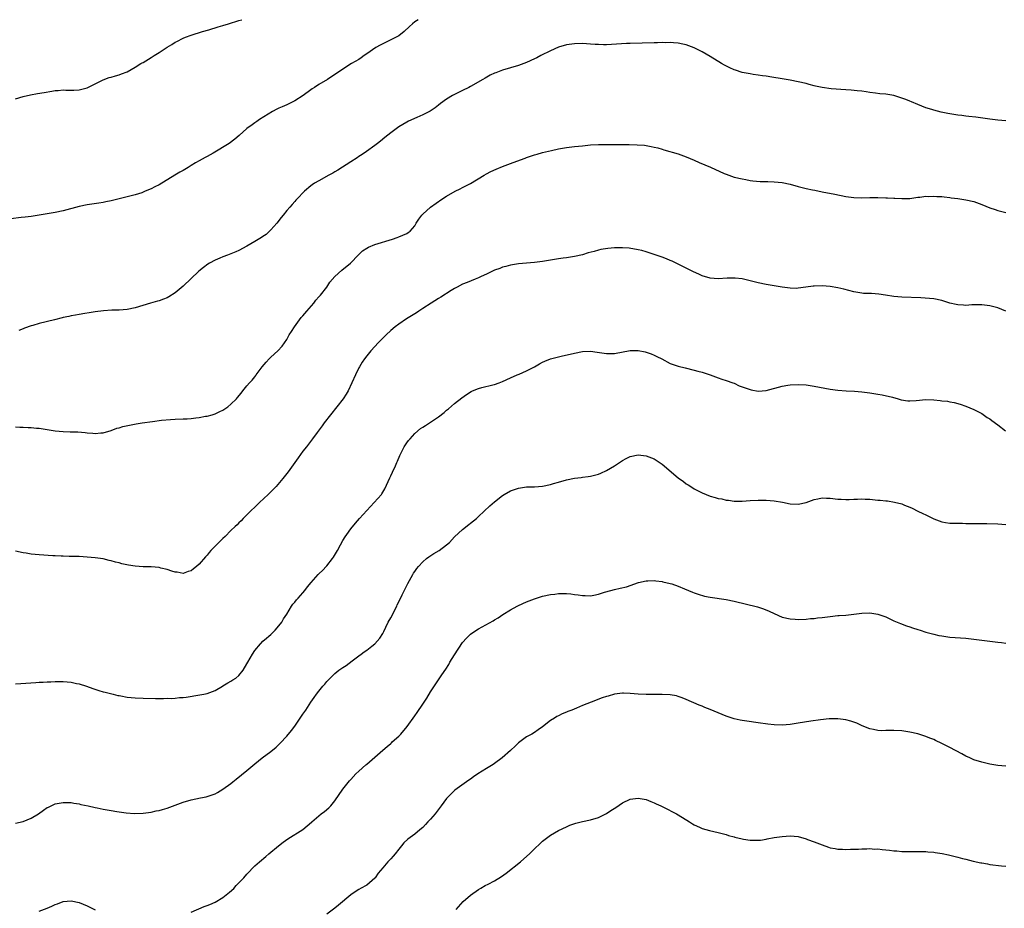
# Model space of a CAD drawing. Units: inches. Extents: x 2565000 to 2568000, y 1545000 to 1548000.
# Drawn here: x 2567126 to 2567373, y 1547777 to 1548000 of the extents above; entities that cross this region are included whole.
import ezdxf

# ---------------------------------------------------------------- set-up
doc = ezdxf.new("R2010")
doc.units = ezdxf.units.IN
doc.header["$MEASUREMENT"] = 0
doc.layers.add('LD25651545_10ft', color=9, linetype='Continuous')

msp = doc.modelspace()

# ---------------------------------------------------------------- linework, layer by layer
at = {"layer": 'LD25651545_10ft'}
for points, elevation in [([(2567225.89, 1548000), (2567225, 1547999.43), (2567224.48, 1547999), (2567223.7, 1547998.3), (2567222.37, 1547997), (2567221, 1547995.97), (2567219.22, 1547995), (2567217.68, 1547994.32), (2567217, 1547993.95), (2567216.35, 1547993.65), (2567215.28, 1547993), (2567213, 1547991.43), (2567212.34, 1547991), (2567211.57, 1547990.43), (2567211, 1547990.06), (2567209.22, 1547989), (2567207, 1547987.59), (2567203.16, 1547985), (2567201, 1547983.72), (2567199.89, 1547983), (2567199.33, 1547982.67), (2567199, 1547982.46), (2567197.08, 1547981), (2567195, 1547979.68), (2567193.65, 1547979), (2567193, 1547978.7), (2567191.8, 1547978.2), (2567191, 1547977.83), (2567190.44, 1547977.56), (2567189.36, 1547977), (2567186.13, 1547975), (2567185.49, 1547974.51), (2567185, 1547974.19), (2567184.33, 1547973.67), (2567183, 1547972.73), (2567181.03, 1547971), (2567179.93, 1547970.07), (2567178.51, 1547969), (2567174.58, 1547966.58), (2567173, 1547965.69), (2567172.5, 1547965.5), (2567171, 1547964.66), (2567170.09, 1547964.09), (2567169, 1547963.47), (2567168.28, 1547963), (2567167, 1547962.24), (2567166.19, 1547961.81), (2567164.94, 1547961.06), (2567161, 1547958.6), (2567159.9, 1547958.1), (2567159, 1547957.59), (2567157.53, 1547957), (2567157, 1547956.77), (2567156.65, 1547956.65), (2567155, 1547956.13), (2567153, 1547955.58), (2567151, 1547955.09), (2567149, 1547954.63), (2567147.64, 1547954.36), (2567147, 1547954.21), (2567145.94, 1547954.06), (2567143, 1547953.6), (2567141, 1547953.16), (2567137, 1547952.14), (2567135, 1547951.7), (2567133, 1547951.34), (2567129, 1547950.7), (2567127.5, 1547950.5), (2567126.42, 1547950.42), (2567123.89, 1547950.11)], 7700), ([(2567125, 1547980.14), (2567127, 1547980.73), (2567128.83, 1547981.17), (2567130.51, 1547981.49), (2567132.23, 1547981.77), (2567134.11, 1547982.11), (2567135, 1547982.24), (2567135.72, 1547982.28), (2567137, 1547982.39), (2567137.63, 1547982.37), (2567139.63, 1547982.37), (2567141, 1547982.44), (2567143, 1547982.95), (2567145, 1547983.92), (2567147, 1547984.9), (2567148.53, 1547985.47), (2567149, 1547985.59), (2567150.08, 1547985.92), (2567151, 1547986.16), (2567151.61, 1547986.39), (2567153, 1547986.95), (2567155, 1547988.06), (2567156.43, 1547989), (2567156.8, 1547989.2), (2567157, 1547989.3), (2567159, 1547990.5), (2567159.75, 1547991), (2567161, 1547991.74), (2567163, 1547993.09), (2567164.21, 1547993.79), (2567165, 1547994.37), (2567165.43, 1547994.57), (2567167, 1547995.38), (2567167.61, 1547995.61), (2567169, 1547996.1), (2567171.83, 1547997), (2567173.49, 1547997.49), (2567175.77, 1547998.23), (2567177, 1547998.57), (2567178.39, 1547999), (2567181, 1547999.77), (2567181.68, 1548000)], 7710), ([(2567373, 1547974.66), (2567371, 1547974.8), (2567369.04, 1547975.04), (2567365.55, 1547975.55), (2567363.78, 1547975.78), (2567363, 1547975.86), (2567362, 1547976), (2567361, 1547976.11), (2567358.5, 1547976.5), (2567356.85, 1547976.85), (2567355, 1547977.31), (2567354.51, 1547977.49), (2567353, 1547977.95), (2567351, 1547978.74), (2567349.43, 1547979.43), (2567349, 1547979.57), (2567347.99, 1547979.99), (2567346.5, 1547980.5), (2567345, 1547980.97), (2567343, 1547981.33), (2567341.44, 1547981.44), (2567340.41, 1547981.58), (2567339, 1547981.75), (2567338.09, 1547981.91), (2567337, 1547982.06), (2567335.82, 1547982.18), (2567334.3, 1547982.3), (2567333, 1547982.38), (2567329.32, 1547982.68), (2567327, 1547982.97), (2567325.37, 1547983.37), (2567325, 1547983.45), (2567323.79, 1547983.79), (2567323, 1547983.98), (2567321, 1547984.42), (2567319, 1547984.82), (2567317, 1547985.17), (2567314.44, 1547985.56), (2567313, 1547985.82), (2567312.08, 1547985.92), (2567311, 1547986.12), (2567309.73, 1547986.27), (2567309, 1547986.39), (2567307, 1547986.78), (2567305.32, 1547987.32), (2567305, 1547987.44), (2567303.91, 1547987.91), (2567302.57, 1547988.57), (2567301.83, 1547989), (2567299, 1547990.76), (2567297, 1547991.92), (2567295, 1547992.92), (2567293, 1547993.7), (2567292.14, 1547993.86), (2567291, 1547994.12), (2567289.84, 1547994.16), (2567289, 1547994.25), (2567287.78, 1547994.22), (2567287, 1547994.26), (2567285.78, 1547994.22), (2567285, 1547994.23), (2567279, 1547994.05), (2567278, 1547994), (2567274.26, 1547993.74), (2567273, 1547993.71), (2567272.29, 1547993.71), (2567271, 1547993.77), (2567270.2, 1547993.8), (2567269, 1547993.9), (2567267, 1547993.99), (2567265, 1547993.96), (2567263, 1547993.7), (2567261, 1547993.11), (2567259, 1547992.19), (2567256.6, 1547991), (2567255.56, 1547990.44), (2567255, 1547990.17), (2567253, 1547989.27), (2567251, 1547988.55), (2567249, 1547987.96), (2567247, 1547987.34), (2567245.3, 1547986.7), (2567245, 1547986.57), (2567243.93, 1547986.07), (2567242.63, 1547985.37), (2567242.04, 1547985), (2567239, 1547983.24), (2567238.56, 1547983), (2567237, 1547982.22), (2567236.15, 1547981.85), (2567235, 1547981.27), (2567234.81, 1547981.19), (2567234.46, 1547981), (2567233, 1547980.1), (2567231.49, 1547979), (2567231, 1547978.6), (2567230.09, 1547977.91), (2567228.9, 1547977.1), (2567227, 1547976.15), (2567225.5, 1547975.5), (2567223.45, 1547974.55), (2567223, 1547974.32), (2567221, 1547973.15), (2567219, 1547971.67), (2567217.54, 1547970.46), (2567216.43, 1547969.57), (2567215.7, 1547969), (2567215, 1547968.48), (2567212.91, 1547967), (2567211.81, 1547966.19), (2567211, 1547965.68), (2567210.6, 1547965.4), (2567209, 1547964.34), (2567205.75, 1547962.25), (2567205, 1547961.84), (2567204.47, 1547961.53), (2567203.47, 1547961), (2567201, 1547959.63), (2567199.9, 1547959), (2567199.36, 1547958.64), (2567199, 1547958.33), (2567197.4, 1547957), (2567195.51, 1547955), (2567195.24, 1547954.76), (2567195, 1547954.43), (2567194.28, 1547953.72), (2567193.74, 1547953), (2567193, 1547952.15), (2567192.08, 1547951), (2567191.56, 1547950.44), (2567190.48, 1547949), (2567189, 1547947.33), (2567188.67, 1547947), (2567187.8, 1547946.2), (2567187, 1547945.68), (2567186.61, 1547945.39), (2567185, 1547944.4), (2567183, 1547943.23), (2567181, 1547942.16), (2567180.18, 1547941.82), (2567179, 1547941.29), (2567178.16, 1547941), (2567177, 1547940.56), (2567176.21, 1547940.21), (2567175, 1547939.74), (2567173.61, 1547939), (2567173.23, 1547938.77), (2567172.08, 1547937.92), (2567170.99, 1547937.01), (2567167, 1547933.25), (2567165, 1547931.56), (2567163.44, 1547930.56), (2567163, 1547930.32), (2567162.07, 1547929.93), (2567161, 1547929.58), (2567160.56, 1547929.44), (2567158.82, 1547929), (2567155, 1547927.82), (2567153, 1547927.4), (2567151, 1547927.23), (2567149.18, 1547927.18), (2567147.05, 1547927.05), (2567145, 1547926.8), (2567143.46, 1547926.54), (2567142.41, 1547926.41), (2567141, 1547926.16), (2567140.04, 1547925.96), (2567139, 1547925.79), (2567138.36, 1547925.64), (2567137, 1547925.36), (2567136.72, 1547925.28), (2567134.82, 1547924.82), (2567131, 1547923.85), (2567129.37, 1547923.37), (2567129, 1547923.28), (2567127.32, 1547922.68), (2567127, 1547922.51), (2567125.91, 1547922.09)], 7690), ([(2567125, 1547898), (2567126.09, 1547897.91), (2567127, 1547897.9), (2567128.21, 1547897.79), (2567129, 1547897.78), (2567130.34, 1547897.66), (2567131, 1547897.63), (2567133, 1547897.33), (2567135, 1547896.98), (2567137, 1547896.8), (2567138.76, 1547896.76), (2567140.68, 1547896.68), (2567142.52, 1547896.52), (2567143, 1547896.44), (2567144.38, 1547896.38), (2567145, 1547896.3), (2567146.44, 1547896.44), (2567147, 1547896.48), (2567149, 1547897.07), (2567150.4, 1547897.6), (2567151, 1547897.74), (2567151.96, 1547898.04), (2567153.59, 1547898.41), (2567155.26, 1547898.74), (2567156.77, 1547899), (2567159.34, 1547899.34), (2567161.61, 1547899.61), (2567163.82, 1547899.82), (2567165, 1547899.9), (2567167, 1547899.96), (2567168.02, 1547900.02), (2567169, 1547900.04), (2567170.22, 1547900.22), (2567171, 1547900.3), (2567172.61, 1547900.61), (2567173, 1547900.66), (2567174.29, 1547901), (2567175, 1547901.21), (2567176.21, 1547901.79), (2567177, 1547902.19), (2567177.5, 1547902.5), (2567178.21, 1547903), (2567179, 1547903.63), (2567180.34, 1547905), (2567180.66, 1547905.34), (2567181.55, 1547906.45), (2567181.95, 1547907), (2567183, 1547908.21), (2567183.62, 1547909), (2567184.29, 1547909.71), (2567185, 1547910.54), (2567185.2, 1547910.8), (2567185.33, 1547911), (2567186.83, 1547913), (2567187.81, 1547914.19), (2567188.54, 1547915), (2567189, 1547915.46), (2567190.76, 1547917), (2567191.85, 1547918.15), (2567192.43, 1547919), (2567193, 1547919.89), (2567193.6, 1547921), (2567194.12, 1547921.88), (2567194.88, 1547923), (2567196.59, 1547925.41), (2567197, 1547925.82), (2567197.99, 1547927), (2567199.74, 1547929), (2567200.27, 1547929.73), (2567201, 1547930.51), (2567201.22, 1547930.78), (2567201.43, 1547931), (2567202.96, 1547933), (2567203.79, 1547934.21), (2567205, 1547935.62), (2567206.78, 1547937.22), (2567208.93, 1547939), (2567210.9, 1547941.1), (2567211.95, 1547942.05), (2567213, 1547942.76), (2567213.45, 1547943), (2567215, 1547943.66), (2567219.48, 1547945), (2567220.59, 1547945.41), (2567221, 1547945.6), (2567222.02, 1547945.98), (2567223, 1547946.45), (2567223.35, 1547946.65), (2567223.86, 1547947), (2567225, 1547948.33), (2567225.39, 1547949), (2567226.01, 1547949.99), (2567226.77, 1547951), (2567227, 1547951.24), (2567228.98, 1547953.02), (2567231.8, 1547955), (2567233, 1547955.75), (2567235.14, 1547957), (2567236.36, 1547957.64), (2567237, 1547957.92), (2567239, 1547958.98), (2567242.42, 1547961), (2567243, 1547961.36), (2567244.06, 1547961.94), (2567245.44, 1547962.56), (2567247, 1547963.18), (2567249, 1547963.93), (2567250.54, 1547964.54), (2567252.67, 1547965.33), (2567253, 1547965.48), (2567253.75, 1547965.75), (2567255, 1547966.16), (2567255.69, 1547966.31), (2567257, 1547966.7), (2567259.24, 1547967.24), (2567261, 1547967.63), (2567263, 1547967.97), (2567265, 1547968.21), (2567267, 1547968.41), (2567269, 1547968.6), (2567271, 1547968.69), (2567273, 1547968.72), (2567278.72, 1547968.72), (2567280.68, 1547968.68), (2567282.54, 1547968.54), (2567283, 1547968.47), (2567284.25, 1547968.25), (2567285, 1547968.09), (2567285.85, 1547967.85), (2567287, 1547967.54), (2567287.4, 1547967.4), (2567291, 1547966.35), (2567293, 1547965.67), (2567295, 1547964.82), (2567296.25, 1547964.25), (2567299.06, 1547963.06), (2567302.51, 1547961.49), (2567303, 1547961.28), (2567305, 1547960.57), (2567307, 1547960.08), (2567307.91, 1547959.91), (2567309, 1547959.73), (2567309.64, 1547959.64), (2567311.49, 1547959.49), (2567313, 1547959.46), (2567313.43, 1547959.43), (2567315, 1547959.4), (2567317, 1547959.18), (2567319, 1547958.76), (2567321, 1547958.21), (2567323, 1547957.71), (2567324.62, 1547957.38), (2567325.24, 1547957.24), (2567327, 1547956.9), (2567330.24, 1547956.24), (2567333, 1547955.72), (2567333.65, 1547955.65), (2567335, 1547955.44), (2567337, 1547955.38), (2567339, 1547955.45), (2567341, 1547955.45), (2567343, 1547955.36), (2567343.36, 1547955.36), (2567345, 1547955.25), (2567345.26, 1547955.26), (2567347, 1547955.17), (2567347.18, 1547955.18), (2567349, 1547955.22), (2567351, 1547955.49), (2567351.52, 1547955.52), (2567353, 1547955.75), (2567353.72, 1547955.72), (2567355, 1547955.81), (2567355.72, 1547955.72), (2567357, 1547955.68), (2567357.58, 1547955.58), (2567359, 1547955.43), (2567359.37, 1547955.37), (2567361, 1547955.17), (2567363, 1547954.88), (2567365, 1547954.41), (2567367, 1547953.69), (2567369, 1547952.89), (2567370.39, 1547952.4), (2567371, 1547952.19), (2567373, 1547951.66)], 7680), ([(2567373, 1547926.92), (2567371, 1547927.76), (2567369, 1547928.3), (2567368.39, 1547928.39), (2567367, 1547928.55), (2567366.57, 1547928.57), (2567365, 1547928.53), (2567364.53, 1547928.53), (2567363, 1547928.42), (2567362.46, 1547928.46), (2567361, 1547928.52), (2567360.59, 1547928.59), (2567358.97, 1547928.96), (2567357, 1547929.62), (2567355, 1547930.02), (2567353.88, 1547930.12), (2567351.74, 1547930.26), (2567347, 1547930.43), (2567345, 1547930.63), (2567342.86, 1547931), (2567341.24, 1547931.24), (2567339.35, 1547931.35), (2567339, 1547931.35), (2567337.42, 1547931.42), (2567337, 1547931.43), (2567335, 1547931.77), (2567332.45, 1547932.45), (2567331, 1547932.78), (2567329, 1547933.13), (2567327, 1547933.31), (2567325, 1547933.26), (2567324.75, 1547933.25), (2567322.98, 1547932.98), (2567321, 1547932.7), (2567320.68, 1547932.68), (2567319, 1547932.71), (2567317, 1547932.98), (2567315, 1547933.32), (2567313, 1547933.68), (2567311, 1547934.1), (2567309, 1547934.59), (2567307, 1547935.04), (2567305.24, 1547935.24), (2567305, 1547935.25), (2567303.21, 1547935.21), (2567301, 1547935.1), (2567299, 1547935.26), (2567297, 1547935.84), (2567296.19, 1547936.19), (2567294.82, 1547936.82), (2567293, 1547937.76), (2567291, 1547938.77), (2567289.49, 1547939.49), (2567289, 1547939.67), (2567288.08, 1547940.08), (2567287, 1547940.45), (2567285.51, 1547941), (2567283, 1547941.82), (2567281.88, 1547942.12), (2567281, 1547942.34), (2567278.71, 1547942.71), (2567277, 1547942.83), (2567275, 1547942.81), (2567273.35, 1547942.65), (2567271.62, 1547942.38), (2567271, 1547942.23), (2567269.92, 1547941.92), (2567268.45, 1547941.55), (2567267, 1547941.1), (2567265, 1547940.63), (2567264.54, 1547940.54), (2567263, 1547940.33), (2567262.2, 1547940.2), (2567261, 1547940.07), (2567259, 1547939.74), (2567257, 1547939.39), (2567255, 1547939.15), (2567253.02, 1547939.02), (2567251, 1547938.81), (2567249.47, 1547938.53), (2567249, 1547938.46), (2567247.85, 1547938.15), (2567247, 1547937.95), (2567246.31, 1547937.69), (2567245, 1547937.23), (2567243, 1547936.25), (2567241.62, 1547935.62), (2567241, 1547935.32), (2567240.14, 1547935), (2567238.17, 1547934.17), (2567237, 1547933.69), (2567235.62, 1547933), (2567235, 1547932.65), (2567234.1, 1547932.1), (2567231.57, 1547930.43), (2567231, 1547930.14), (2567229.15, 1547929), (2567227, 1547927.59), (2567226.04, 1547927), (2567225.42, 1547926.58), (2567224.21, 1547925.79), (2567222.91, 1547925), (2567221, 1547923.67), (2567220.12, 1547923), (2567219, 1547922.08), (2567217.82, 1547921), (2567217, 1547920.18), (2567215.85, 1547919), (2567215, 1547918.07), (2567214.05, 1547917), (2567213, 1547915.74), (2567212.45, 1547915), (2567211.86, 1547914.14), (2567211.14, 1547913), (2567211, 1547912.75), (2567210.15, 1547911), (2567209.27, 1547909), (2567208.35, 1547907), (2567207.87, 1547906.13), (2567207.06, 1547905), (2567205.49, 1547903), (2567203.89, 1547901), (2567202.36, 1547899), (2567201.8, 1547898.2), (2567200.59, 1547896.59), (2567199.43, 1547895), (2567197.89, 1547893), (2567197, 1547891.86), (2567195.81, 1547890.19), (2567195, 1547889), (2567193.32, 1547886.68), (2567192, 1547885), (2567190.31, 1547883), (2567189.67, 1547882.33), (2567188.32, 1547881), (2567186.17, 1547879), (2567185, 1547877.85), (2567184.08, 1547877), (2567183, 1547875.9), (2567182.08, 1547875), (2567181.57, 1547874.43), (2567181, 1547873.93), (2567180.56, 1547873.44), (2567180.05, 1547873), (2567179, 1547871.98), (2567177.52, 1547870.48), (2567177, 1547870), (2567175, 1547868.04), (2567173.97, 1547867), (2567173.52, 1547866.48), (2567173, 1547865.81), (2567172.6, 1547865.4), (2567171, 1547863.52), (2567170.38, 1547863), (2567169.59, 1547862.41), (2567169, 1547861.92), (2567168.3, 1547861.7), (2567167, 1547861.25), (2567165.53, 1547861.53), (2567165, 1547861.59), (2567164.16, 1547861.84), (2567163, 1547862.26), (2567161.4, 1547862.6), (2567161, 1547862.71), (2567159, 1547862.86), (2567157, 1547862.89), (2567155.02, 1547863.02), (2567153.3, 1547863.3), (2567151.68, 1547863.68), (2567151, 1547863.88), (2567150.1, 1547864.1), (2567149, 1547864.42), (2567148.52, 1547864.52), (2567147, 1547864.88), (2567145, 1547865.18), (2567143, 1547865.35), (2567141, 1547865.46), (2567139, 1547865.52), (2567138.5, 1547865.5), (2567137, 1547865.54), (2567136.47, 1547865.53), (2567135, 1547865.62), (2567134.36, 1547865.64), (2567131, 1547865.89), (2567129, 1547866.08), (2567127.72, 1547866.28), (2567127, 1547866.37), (2567125, 1547866.82)], 7670), ([(2567125, 1547833.56), (2567126.34, 1547833.66), (2567130.11, 1547833.89), (2567131, 1547833.97), (2567131.99, 1547834.01), (2567133, 1547834.1), (2567133.9, 1547834.1), (2567135, 1547834.15), (2567135.88, 1547834.12), (2567137, 1547834.14), (2567137.96, 1547834.04), (2567139, 1547833.98), (2567140.3, 1547833.7), (2567141, 1547833.56), (2567142.8, 1547833), (2567144.41, 1547832.41), (2567145.91, 1547831.91), (2567147, 1547831.61), (2567147.47, 1547831.47), (2567149.48, 1547831), (2567150.69, 1547830.69), (2567151, 1547830.63), (2567151.43, 1547830.57), (2567153, 1547830.27), (2567155, 1547830.07), (2567157, 1547829.97), (2567160.08, 1547829.92), (2567161, 1547829.93), (2567162.08, 1547829.92), (2567163, 1547829.95), (2567164.06, 1547829.94), (2567165, 1547830), (2567166.11, 1547830.11), (2567167, 1547830.13), (2567167.79, 1547830.21), (2567171.17, 1547830.83), (2567172.24, 1547831), (2567173, 1547831.14), (2567175, 1547831.92), (2567176.86, 1547833), (2567177, 1547833.06), (2567178.17, 1547833.83), (2567179, 1547834.21), (2567179.46, 1547834.54), (2567180.19, 1547835), (2567181, 1547835.68), (2567182.04, 1547837), (2567183, 1547838.62), (2567183.18, 1547839), (2567184.36, 1547841), (2567185, 1547841.91), (2567185.47, 1547842.53), (2567185.87, 1547843), (2567187, 1547844.24), (2567187.91, 1547845), (2567188.47, 1547845.53), (2567189, 1547845.97), (2567190.1, 1547847), (2567191, 1547848.09), (2567191.7, 1547849), (2567192.13, 1547849.87), (2567192.97, 1547851), (2567194.16, 1547853), (2567194.49, 1547853.51), (2567195, 1547854.06), (2567195.4, 1547854.6), (2567195.8, 1547855), (2567197, 1547856.37), (2567197.5, 1547857), (2567198.13, 1547857.87), (2567199.04, 1547859), (2567200.86, 1547861), (2567201, 1547861.11), (2567201.97, 1547862.03), (2567202.84, 1547863), (2567203, 1547863.16), (2567204.46, 1547865), (2567204.68, 1547865.32), (2567205.46, 1547866.54), (2567205.67, 1547867), (2567206.42, 1547868.42), (2567207, 1547869.47), (2567207.58, 1547870.42), (2567207.97, 1547871), (2567209, 1547872.43), (2567210.17, 1547873.83), (2567211.22, 1547875), (2567213, 1547877.01), (2567214.89, 1547879), (2567216.67, 1547881), (2567216.81, 1547881.19), (2567217.56, 1547882.45), (2567218.78, 1547885.22), (2567219, 1547885.68), (2567219.41, 1547886.59), (2567220.19, 1547888.19), (2567220.55, 1547889), (2567220.67, 1547889.33), (2567221.25, 1547890.75), (2567221.78, 1547891.78), (2567222.37, 1547893), (2567223, 1547893.93), (2567223.47, 1547894.53), (2567223.85, 1547895), (2567225, 1547896.27), (2567226.47, 1547897.53), (2567227, 1547897.89), (2567227.68, 1547898.32), (2567229, 1547899.13), (2567231, 1547900.48), (2567232.41, 1547901.59), (2567233, 1547902.11), (2567233.5, 1547902.5), (2567235, 1547903.82), (2567236.79, 1547905.21), (2567237.94, 1547906.06), (2567239.16, 1547906.84), (2567239.51, 1547907), (2567241, 1547907.61), (2567241.81, 1547907.81), (2567244.53, 1547908.53), (2567245, 1547908.62), (2567246.18, 1547909), (2567247, 1547909.36), (2567249, 1547910.29), (2567250.67, 1547911), (2567251.19, 1547911.19), (2567253, 1547911.98), (2567255, 1547912.99), (2567256.27, 1547913.73), (2567257, 1547914.14), (2567257.58, 1547914.42), (2567259, 1547915.02), (2567261, 1547915.55), (2567261.67, 1547915.67), (2567265, 1547916.46), (2567267, 1547916.86), (2567269, 1547916.94), (2567270.72, 1547916.72), (2567272.45, 1547916.45), (2567273, 1547916.35), (2567274.36, 1547916.36), (2567275, 1547916.35), (2567279, 1547917.09), (2567281, 1547917.09), (2567282.74, 1547916.74), (2567283, 1547916.67), (2567284.23, 1547916.23), (2567285, 1547915.92), (2567285.63, 1547915.63), (2567286.9, 1547915), (2567289, 1547913.87), (2567291, 1547913.14), (2567292.73, 1547912.73), (2567295, 1547912.21), (2567295.93, 1547911.93), (2567297, 1547911.65), (2567297.47, 1547911.47), (2567299, 1547911), (2567301, 1547910.29), (2567301.93, 1547909.93), (2567303, 1547909.6), (2567304.68, 1547909), (2567305, 1547908.88), (2567306.29, 1547908.29), (2567309, 1547907.3), (2567309.27, 1547907.27), (2567311, 1547906.95), (2567313, 1547907.12), (2567317, 1547908.19), (2567318.41, 1547908.41), (2567319, 1547908.52), (2567321, 1547908.62), (2567323, 1547908.5), (2567325, 1547908.2), (2567329, 1547907.44), (2567331, 1547907.18), (2567333.02, 1547907.02), (2567335.11, 1547906.89), (2567337, 1547906.73), (2567339, 1547906.51), (2567341, 1547906.17), (2567342.02, 1547905.98), (2567344.62, 1547905.38), (2567346.03, 1547905), (2567346.78, 1547904.78), (2567348.51, 1547904.51), (2567349, 1547904.46), (2567350.56, 1547904.56), (2567353, 1547904.81), (2567355, 1547904.74), (2567356.58, 1547904.58), (2567357, 1547904.5), (2567358.38, 1547904.38), (2567359, 1547904.22), (2567360.07, 1547904.07), (2567361.63, 1547903.63), (2567363, 1547903.16), (2567365, 1547902.33), (2567365.86, 1547901.86), (2567367, 1547901.29), (2567368.35, 1547900.35), (2567369, 1547899.97), (2567369.53, 1547899.53), (2567371, 1547898.47), (2567372.97, 1547896.98)], 7660), ([(2567125, 1547798.67), (2567127, 1547799.07), (2567129, 1547799.9), (2567130.76, 1547801), (2567132.08, 1547801.92), (2567133, 1547802.55), (2567133.3, 1547802.7), (2567135, 1547803.48), (2567137, 1547803.86), (2567137.82, 1547803.82), (2567139, 1547803.8), (2567139.67, 1547803.67), (2567141, 1547803.48), (2567141.38, 1547803.38), (2567143.27, 1547803), (2567145, 1547802.59), (2567145.5, 1547802.5), (2567147, 1547802.17), (2567149, 1547801.8), (2567150.44, 1547801.56), (2567152.73, 1547801.27), (2567154.88, 1547801.12), (2567157, 1547801.15), (2567159, 1547801.4), (2567160.29, 1547801.71), (2567161, 1547801.84), (2567161.88, 1547802.12), (2567163, 1547802.42), (2567167, 1547803.9), (2567169, 1547804.51), (2567171.39, 1547805), (2567172.76, 1547805.24), (2567173, 1547805.31), (2567173.51, 1547805.51), (2567175, 1547806.02), (2567175.63, 1547806.37), (2567177, 1547807.16), (2567179, 1547808.64), (2567179.45, 1547809), (2567180.32, 1547809.68), (2567183, 1547811.87), (2567185, 1547813.57), (2567186.8, 1547815), (2567189, 1547816.61), (2567190.3, 1547817.7), (2567191.32, 1547818.68), (2567193, 1547820.48), (2567194.13, 1547821.87), (2567194.96, 1547823), (2567196.36, 1547825), (2567197, 1547825.97), (2567197.71, 1547827), (2567199, 1547828.96), (2567199.85, 1547830.15), (2567200.44, 1547831), (2567201, 1547831.73), (2567202.03, 1547833), (2567202.49, 1547833.51), (2567203, 1547834.13), (2567203.42, 1547834.58), (2567203.8, 1547835), (2567205, 1547836.16), (2567206.01, 1547837), (2567207, 1547837.67), (2567207.81, 1547838.19), (2567209.38, 1547839.38), (2567211, 1547840.59), (2567211.6, 1547841), (2567212.38, 1547841.62), (2567213, 1547842.05), (2567214.28, 1547843), (2567215, 1547843.63), (2567216.24, 1547845), (2567217, 1547846.19), (2567217.28, 1547846.72), (2567217.81, 1547847.81), (2567218.36, 1547849), (2567219, 1547850.11), (2567220.49, 1547853), (2567220.64, 1547853.36), (2567221, 1547854.16), (2567221.84, 1547855.84), (2567222.58, 1547857.42), (2567223.26, 1547858.74), (2567224.52, 1547861), (2567224.72, 1547861.28), (2567225, 1547861.72), (2567225.56, 1547862.44), (2567225.95, 1547863), (2567227, 1547864.12), (2567228, 1547865), (2567228.57, 1547865.43), (2567229.78, 1547866.22), (2567231.11, 1547867), (2567233, 1547868.41), (2567233.7, 1547869), (2567235, 1547870.37), (2567237, 1547872.24), (2567238.54, 1547873.46), (2567239, 1547873.8), (2567240.46, 1547875), (2567241, 1547875.47), (2567243.84, 1547878.16), (2567245, 1547879.21), (2567247, 1547880.78), (2567247.37, 1547881), (2567249, 1547881.91), (2567251, 1547882.63), (2567253, 1547882.94), (2567255, 1547882.96), (2567257, 1547883.07), (2567259, 1547883.53), (2567259.75, 1547883.75), (2567261, 1547884.15), (2567263, 1547884.7), (2567265, 1547885.1), (2567266.69, 1547885.31), (2567267, 1547885.33), (2567268.46, 1547885.54), (2567269, 1547885.59), (2567271, 1547886.13), (2567271.61, 1547886.39), (2567273, 1547887.02), (2567275, 1547888.22), (2567277, 1547889.54), (2567277.96, 1547890.04), (2567279, 1547890.56), (2567281, 1547890.99), (2567283, 1547890.74), (2567285, 1547889.92), (2567287, 1547888.6), (2567291, 1547885.17), (2567292.29, 1547884.29), (2567293, 1547883.72), (2567293.48, 1547883.48), (2567294.18, 1547883), (2567295, 1547882.45), (2567296.15, 1547881.85), (2567297, 1547881.41), (2567297.95, 1547881), (2567299, 1547880.63), (2567300.28, 1547880.28), (2567301, 1547880.04), (2567301.9, 1547879.9), (2567303, 1547879.58), (2567303.56, 1547879.56), (2567305, 1547879.36), (2567305.38, 1547879.37), (2567307, 1547879.38), (2567309, 1547879.54), (2567311, 1547879.64), (2567311.61, 1547879.61), (2567313, 1547879.6), (2567315, 1547879.4), (2567317.07, 1547879.07), (2567319, 1547878.7), (2567321, 1547878.59), (2567323, 1547879.01), (2567325, 1547879.8), (2567325.97, 1547879.97), (2567327, 1547880.22), (2567328.14, 1547880.14), (2567329, 1547880.13), (2567331, 1547879.89), (2567331.83, 1547879.83), (2567333, 1547879.79), (2567333.79, 1547879.79), (2567335, 1547879.89), (2567335.85, 1547879.86), (2567337, 1547879.93), (2567337.84, 1547879.84), (2567339, 1547879.81), (2567341, 1547879.62), (2567341.59, 1547879.59), (2567343, 1547879.42), (2567343.41, 1547879.41), (2567345.13, 1547879.13), (2567347, 1547878.64), (2567347.62, 1547878.38), (2567349, 1547877.83), (2567349.57, 1547877.57), (2567351, 1547876.84), (2567352.27, 1547876.27), (2567353, 1547875.89), (2567353.63, 1547875.63), (2567355, 1547874.95), (2567357, 1547874.16), (2567357.96, 1547874.04), (2567359, 1547873.85), (2567360.13, 1547873.87), (2567361, 1547873.82), (2567362.18, 1547873.82), (2567363, 1547873.79), (2567364.22, 1547873.78), (2567365, 1547873.75), (2567366.25, 1547873.75), (2567367, 1547873.71), (2567368.28, 1547873.72), (2567371, 1547873.64), (2567373, 1547873.47)], 7650), ([(2567169, 1547776.36), (2567172.26, 1547777.74), (2567173, 1547778), (2567173.69, 1547778.31), (2567175, 1547778.86), (2567177, 1547780.03), (2567178.64, 1547781.36), (2567179.68, 1547782.32), (2567180.33, 1547783), (2567182.2, 1547785), (2567183, 1547785.92), (2567185, 1547787.94), (2567186.17, 1547789), (2567187.69, 1547790.31), (2567188.48, 1547791), (2567190.91, 1547793), (2567192.09, 1547793.91), (2567193.27, 1547794.73), (2567197, 1547797.09), (2567199.13, 1547798.87), (2567199.26, 1547799), (2567201, 1547800.54), (2567201.57, 1547801), (2567202.38, 1547801.62), (2567203.49, 1547802.51), (2567204, 1547803), (2567205, 1547804.22), (2567207, 1547807.15), (2567208.71, 1547809.29), (2567209, 1547809.63), (2567210.29, 1547811), (2567211, 1547811.66), (2567212.76, 1547813.24), (2567213, 1547813.43), (2567217, 1547816.92), (2567218.13, 1547817.87), (2567219, 1547818.65), (2567219.2, 1547818.8), (2567219.39, 1547819), (2567221, 1547820.48), (2567221.51, 1547821), (2567223.12, 1547822.88), (2567225, 1547825.53), (2567225.62, 1547826.38), (2567227, 1547828.45), (2567228.03, 1547829.97), (2567229, 1547831.53), (2567231.82, 1547835.82), (2567232.77, 1547837.23), (2567233.54, 1547838.46), (2567233.84, 1547839), (2567235, 1547840.87), (2567237, 1547843.9), (2567237.99, 1547845), (2567239, 1547846.02), (2567239.57, 1547846.43), (2567241, 1547847.36), (2567244.65, 1547849.35), (2567245, 1547849.6), (2567245.9, 1547850.1), (2567247.08, 1547850.92), (2567249, 1547852.1), (2567250.63, 1547853), (2567251, 1547853.19), (2567253, 1547854.09), (2567255, 1547854.87), (2567257, 1547855.52), (2567259, 1547855.96), (2567260.06, 1547856.06), (2567261, 1547856.18), (2567263, 1547856.19), (2567264.1, 1547856.1), (2567265, 1547855.99), (2567265.91, 1547855.91), (2567267, 1547855.68), (2567267.71, 1547855.71), (2567269, 1547855.62), (2567269.82, 1547855.82), (2567271, 1547856.04), (2567272.55, 1547856.55), (2567274.14, 1547857), (2567275, 1547857.22), (2567276.49, 1547857.51), (2567278.08, 1547857.92), (2567281.04, 1547858.96), (2567283, 1547859.37), (2567283.37, 1547859.37), (2567285, 1547859.45), (2567285.38, 1547859.38), (2567287, 1547859.22), (2567287.16, 1547859.16), (2567289, 1547858.75), (2567289.37, 1547858.63), (2567291, 1547858.05), (2567292.59, 1547857.41), (2567294.54, 1547856.54), (2567295, 1547856.4), (2567296.01, 1547856.01), (2567297.58, 1547855.58), (2567299, 1547855.29), (2567303, 1547854.74), (2567305, 1547854.32), (2567310.83, 1547852.83), (2567312.35, 1547852.35), (2567313.78, 1547851.78), (2567315, 1547851.16), (2567317, 1547850.3), (2567319, 1547849.84), (2567320.26, 1547849.74), (2567321, 1547849.72), (2567323, 1547849.79), (2567324.09, 1547849.91), (2567325, 1547849.95), (2567325.91, 1547850.09), (2567327, 1547850.18), (2567329, 1547850.47), (2567331, 1547850.69), (2567331.28, 1547850.72), (2567333, 1547850.82), (2567335, 1547851.02), (2567337, 1547851.27), (2567339, 1547851.34), (2567341, 1547851.06), (2567343, 1547850.35), (2567345, 1547849.39), (2567346.66, 1547848.66), (2567348.13, 1547848.13), (2567349, 1547847.89), (2567349.64, 1547847.64), (2567351, 1547847.22), (2567351.61, 1547847), (2567353, 1547846.55), (2567355, 1547845.99), (2567356.29, 1547845.71), (2567357, 1547845.58), (2567357.53, 1547845.53), (2567359, 1547845.31), (2567363, 1547845.01), (2567365, 1547844.78), (2567369, 1547844.24), (2567371, 1547844.01), (2567371.93, 1547843.93), (2567373, 1547843.79)], 7640), ([(2567373, 1547812.97), (2567371, 1547813.11), (2567369, 1547813.46), (2567368.39, 1547813.61), (2567367, 1547813.93), (2567365, 1547814.57), (2567364.03, 1547815), (2567363, 1547815.48), (2567362.05, 1547816.05), (2567359, 1547817.65), (2567357, 1547818.65), (2567355.41, 1547819.41), (2567355, 1547819.59), (2567353.98, 1547819.98), (2567353, 1547820.39), (2567352.53, 1547820.53), (2567351, 1547821.03), (2567349, 1547821.49), (2567347, 1547821.79), (2567345, 1547821.89), (2567344.1, 1547821.9), (2567343, 1547821.84), (2567341.81, 1547821.81), (2567341, 1547821.86), (2567339.88, 1547822.12), (2567339, 1547822.27), (2567337.06, 1547823.06), (2567335.69, 1547823.69), (2567335, 1547823.97), (2567334.22, 1547824.23), (2567333, 1547824.56), (2567331, 1547824.83), (2567329, 1547824.83), (2567328.81, 1547824.81), (2567326.58, 1547824.58), (2567324.22, 1547824.22), (2567321, 1547823.69), (2567319, 1547823.4), (2567317, 1547823.22), (2567315, 1547823.26), (2567313.45, 1547823.45), (2567311, 1547823.84), (2567308.21, 1547824.21), (2567307, 1547824.4), (2567306.49, 1547824.49), (2567305, 1547824.82), (2567303, 1547825.48), (2567299, 1547827.16), (2567297.68, 1547827.68), (2567297, 1547827.97), (2567296.26, 1547828.26), (2567293, 1547829.69), (2567291.94, 1547830.06), (2567291, 1547830.43), (2567290.55, 1547830.55), (2567289, 1547830.82), (2567287, 1547830.93), (2567283, 1547830.89), (2567281, 1547831), (2567279, 1547831.19), (2567277.26, 1547831.26), (2567277, 1547831.26), (2567275, 1547830.96), (2567273.49, 1547830.51), (2567273, 1547830.39), (2567271.94, 1547830.06), (2567269.17, 1547829), (2567267, 1547828.15), (2567265.48, 1547827.48), (2567264.34, 1547827), (2567263.37, 1547826.63), (2567263, 1547826.45), (2567261.95, 1547826.05), (2567261, 1547825.56), (2567260.62, 1547825.38), (2567260.02, 1547825), (2567259, 1547824.41), (2567257, 1547822.78), (2567255.93, 1547822.07), (2567255, 1547821.39), (2567254.35, 1547821), (2567253, 1547820.26), (2567251, 1547818.77), (2567250.11, 1547817.89), (2567249.16, 1547817), (2567249, 1547816.87), (2567246.94, 1547815), (2567245, 1547813.6), (2567244.62, 1547813.38), (2567243, 1547812.34), (2567240.83, 1547811), (2567239.72, 1547810.28), (2567239, 1547809.69), (2567238.58, 1547809.42), (2567235.09, 1547806.91), (2567234.07, 1547805.93), (2567233, 1547804.8), (2567231.65, 1547803), (2567230.09, 1547801), (2567229, 1547799.7), (2567228.33, 1547799), (2567227.7, 1547798.3), (2567227, 1547797.57), (2567226.28, 1547797), (2567225, 1547795.92), (2567223.31, 1547794.69), (2567222.27, 1547793.73), (2567221.72, 1547793), (2567221, 1547792.16), (2567220.08, 1547791), (2567219.59, 1547790.41), (2567219, 1547789.72), (2567218.27, 1547789), (2567217, 1547787.46), (2567215.86, 1547786.14), (2567215.07, 1547785), (2567215, 1547784.92), (2567213, 1547783.11), (2567212.84, 1547783), (2567211.63, 1547782.37), (2567211, 1547782.01), (2567210.38, 1547781.62), (2567209, 1547780.72), (2567205.9, 1547778.1), (2567205, 1547777.38), (2567203, 1547775.85)], 7630), ([(2567235.37, 1547777), (2567237.13, 1547779), (2567239, 1547780.58), (2567239.52, 1547781), (2567240.38, 1547781.62), (2567241, 1547782.03), (2567241.6, 1547782.4), (2567242.66, 1547783), (2567243.38, 1547783.38), (2567245, 1547784.2), (2567246.72, 1547785.28), (2567247.87, 1547786.13), (2567251.47, 1547789), (2567252.3, 1547789.7), (2567253.74, 1547791), (2567255, 1547792.24), (2567256.44, 1547793.56), (2567257, 1547794.11), (2567259, 1547795.63), (2567261, 1547796.8), (2567263, 1547797.77), (2567263.86, 1547798.14), (2567265.36, 1547798.64), (2567267, 1547799.04), (2567269, 1547799.49), (2567271, 1547800.11), (2567273, 1547801.1), (2567274.14, 1547801.86), (2567275.38, 1547802.62), (2567277, 1547803.75), (2567279, 1547804.68), (2567281, 1547804.93), (2567283, 1547804.56), (2567284.11, 1547804.11), (2567285, 1547803.79), (2567285.51, 1547803.51), (2567286.65, 1547803), (2567287.34, 1547802.66), (2567290.59, 1547801), (2567291, 1547800.77), (2567293.84, 1547799), (2567294.53, 1547798.53), (2567295, 1547798.25), (2567296.31, 1547797.69), (2567297, 1547797.36), (2567298.86, 1547796.86), (2567301, 1547796.36), (2567303, 1547795.82), (2567303.61, 1547795.61), (2567305, 1547795.22), (2567305.16, 1547795.16), (2567307, 1547794.7), (2567307.32, 1547794.68), (2567309, 1547794.41), (2567311, 1547794.4), (2567311.56, 1547794.44), (2567313, 1547794.69), (2567313.29, 1547794.71), (2567315, 1547795.08), (2567317, 1547795.35), (2567319, 1547795.46), (2567321, 1547795.3), (2567323, 1547794.74), (2567323.4, 1547794.6), (2567325, 1547793.99), (2567327, 1547793.2), (2567328.66, 1547792.66), (2567329, 1547792.52), (2567330.33, 1547792.33), (2567331, 1547792.14), (2567332.14, 1547792.14), (2567333, 1547792.04), (2567334.11, 1547792.11), (2567336.17, 1547792.17), (2567337, 1547792.27), (2567338.21, 1547792.21), (2567339, 1547792.29), (2567340.18, 1547792.18), (2567341, 1547792.2), (2567342.07, 1547792.07), (2567343.9, 1547791.9), (2567345, 1547791.74), (2567345.71, 1547791.71), (2567347, 1547791.59), (2567349.58, 1547791.58), (2567351, 1547791.59), (2567351.56, 1547791.56), (2567353, 1547791.54), (2567353.49, 1547791.49), (2567355, 1547791.39), (2567355.33, 1547791.33), (2567357.08, 1547791.08), (2567358.7, 1547790.7), (2567359, 1547790.65), (2567361, 1547790.15), (2567362.18, 1547789.83), (2567363, 1547789.64), (2567364.82, 1547789.18), (2567366.76, 1547788.76), (2567367, 1547788.69), (2567368.44, 1547788.44), (2567369, 1547788.32), (2567371.96, 1547787.96), (2567373, 1547787.87)], 7620), ([(2567131, 1547776.59), (2567133, 1547777.34), (2567134.14, 1547777.86), (2567135, 1547778.31), (2567135.52, 1547778.48), (2567137, 1547779.06), (2567139, 1547779.2), (2567141, 1547778.75), (2567143, 1547777.94), (2567144.95, 1547776.95)], 7640)]:
    msp.add_lwpolyline(points, dxfattribs=dict(at, elevation=elevation))

doc.saveas('drawing.dxf')
